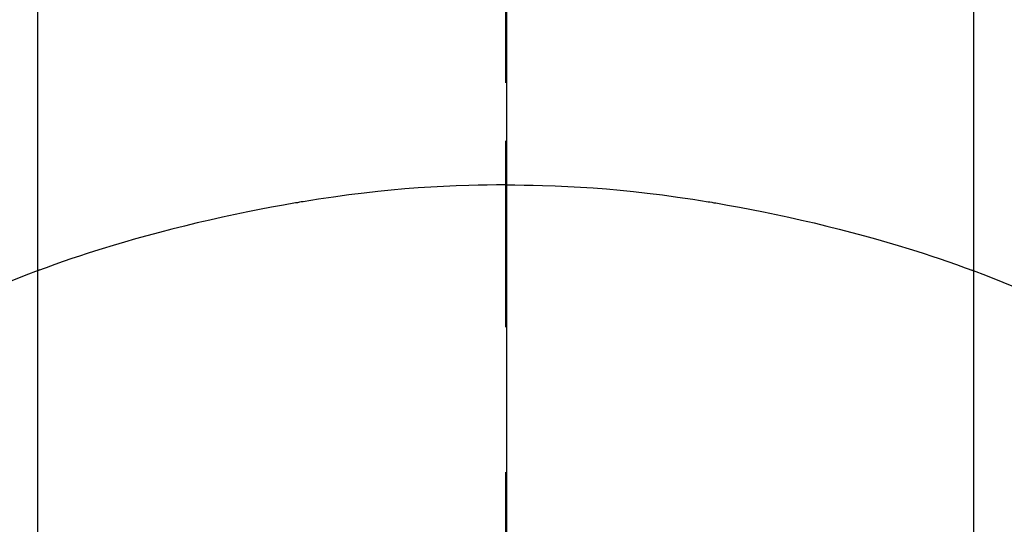
# Model space of a CAD drawing. Extents: x 56059 to 82181, y -10810 to -2410.
# Drawn here: x 58762 to 58777, y -3743 to -3735 of the extents above; entities that cross this region are included whole.
import ezdxf

# ---------------------------------------------------------------- set-up
doc = ezdxf.new("R2010")
doc.units = 0
doc.header["$LTSCALE"] = 50
doc.header["$MEASUREMENT"] = 0
doc.linetypes.add('CENTER', pattern=[2, 1.25, -0.25, 0.25, -0.25])
doc.linetypes.add('CENTER2', pattern=[1.125, 0.75, -0.125, 0.125, -0.125])
doc.layers.add('150-機器', color=8, linetype='CONTINUOUS')
doc.layers.add('166-寸法B', color=11, linetype='CONTINUOUS')

msp = doc.modelspace()

# ---------------------------------------------------------------- linework, layer by layer
at = {"layer": '150-機器', "color": 161, "linetype": 'CENTER2'}
msp.add_line((58769.418, -3586.346), (58769.418, -4077.788), dxfattribs=at)
at = {"layer": '150-機器', "color": 13, "linetype": 'Continuous'}
for p, q in [((58761.908, -3751.482), (58761.908, -3719.721)), ((58776.935, -3751.489), (58776.935, -3719.721))]:
    msp.add_line(p, q, dxfattribs=at)
for points in [[(58769.417, -3737.277), (58769.417, -3737.282), (58769.417, -3737.287), (58769.417, -3737.292), (58769.417, -3737.297), (58769.417, -3737.302), (58769.417, -3737.307), (58769.417, -3737.312), (58769.417, -3737.317), (58769.417, -3737.322), (58769.417, -3737.327), (58769.417, -3737.332), (58769.417, -3737.337), (58769.417, -3737.342), (58769.417, -3737.348), (58769.417, -3737.353), (58769.417, -3737.358), (58769.417, -3737.363), (58769.417, -3737.368), (58769.417, -3737.373), (58769.417, -3737.379), (58769.417, -3737.384), (58769.417, -3737.389), (58769.417, -3737.394), (58769.417, -3737.4), (58769.417, -3737.405), (58769.417, -3737.41), (58769.417, -3737.415), (58769.417, -3737.421), (58769.417, -3737.426), (58769.417, -3737.431), (58769.417, -3737.437), (58769.417, -3737.442), (58769.417, -3737.447), (58769.417, -3737.453), (58769.417, -3737.458), (58769.417, -3737.463), (58769.417, -3737.469), (58769.417, -3737.474), (58769.417, -3737.479), (58769.417, -3737.485), (58769.417, -3737.49), (58769.417, -3737.496), (58769.417, -3737.501), (58769.417, -3737.507), (58769.417, -3737.512), (58769.417, -3737.517), (58769.417, -3737.523), (58769.417, -3737.528), (58769.417, -3737.534), (58769.417, -3737.539), (58769.417, -3737.545), (58769.417, -3737.55), (58769.417, -3737.556), (58769.417, -3737.561), (58769.417, -3737.567), (58769.417, -3737.572), (58769.417, -3737.578), (58769.417, -3737.584), (58769.417, -3737.589), (58769.417, -3737.595), (58769.417, -3737.6), (58769.417, -3737.606), (58769.417, -3737.612), (58769.417, -3737.616), (58769.417, -3737.622), (58769.417, -3737.627), (58769.417, -3737.633), (58769.417, -3737.639), (58769.417, -3737.644), (58769.417, -3737.65), (58769.417, -3737.656), (58769.417, -3737.661), (58769.417, -3737.667), (58769.417, -3737.673), (58769.417, -3737.678), (58769.417, -3737.684), (58769.417, -3737.69), (58769.417, -3737.695), (58769.417, -3737.701), (58769.417, -3737.707), (58769.417, -3737.713), (58769.417, -3737.718), (58769.417, -3737.724), (58769.417, -3737.73), (58769.417, -3737.736), (58769.417, -3737.741), (58769.417, -3737.747), (58769.417, -3737.753), (58769.417, -3737.759), (58769.417, -3737.765), (58769.417, -3737.77), (58769.417, -3737.776), (58769.417, -3737.782), (58769.417, -3737.788), (58769.417, -3737.794), (58769.417, -3737.799), (58769.417, -3737.805), (58769.417, -3737.811), (58769.417, -3737.817), (58769.417, -3737.823), (58769.417, -3737.829), (58769.417, -3737.835), (58769.417, -3737.84), (58769.417, -3737.846), (58769.417, -3737.852), (58769.417, -3737.858), (58769.417, -3737.864), (58769.417, -3737.87), (58769.417, -3737.876), (58769.417, -3737.882), (58769.417, -3737.888), (58769.417, -3737.893), (58769.417, -3737.899), (58769.417, -3737.905), (58769.417, -3737.911), (58769.417, -3737.917), (58769.417, -3737.923), (58769.417, -3737.929), (58769.417, -3737.935), (58769.417, -3737.941), (58769.417, -3737.947), (58769.417, -3737.953), (58769.417, -3737.959), (58769.417, -3737.965), (58769.417, -3737.971), (58769.417, -3737.977), (58769.417, -3737.983)], [(58769.417, -3737.983), (58769.27, -3737.984), (58769.122, -3737.986), (58768.974, -3737.988), (58768.826, -3737.991), (58768.623, -3737.998), (58768.42, -3738.007), (58768.217, -3738.019), (58768.014, -3738.032), (58767.797, -3738.049), (58767.58, -3738.068), (58767.364, -3738.09), (58767.147, -3738.114), (58766.902, -3738.145), (58766.657, -3738.178), (58766.412, -3738.214), (58766.168, -3738.253), (58766.138, -3738.258), (58766.107, -3738.263), (58766.077, -3738.269), (58766.046, -3738.274), (58765.854, -3738.307), (58765.661, -3738.343), (58765.469, -3738.379), (58765.277, -3738.417), (58765.074, -3738.459), (58764.871, -3738.503), (58764.668, -3738.548), (58764.466, -3738.595), (58764.263, -3738.644), (58764.061, -3738.694), (58763.859, -3738.746), (58763.658, -3738.8), (58763.478, -3738.85), (58763.298, -3738.902), (58763.119, -3738.955), (58762.941, -3739.01), (58762.819, -3739.048), (58762.698, -3739.087), (58762.577, -3739.126), (58762.456, -3739.166), (58762.317, -3739.214), (58762.179, -3739.263), (58762.04, -3739.312), (58761.902, -3739.362)], [(58769.417, -3737.983), (58769.417, -3738), (58769.417, -3738.018), (58769.417, -3738.036), (58769.417, -3738.054), (58769.417, -3738.072), (58769.417, -3738.09), (58769.417, -3738.108), (58769.417, -3738.126), (58769.417, -3738.144), (58769.417, -3738.162), (58769.417, -3738.18), (58769.417, -3738.198), (58769.417, -3738.216), (58769.417, -3738.234), (58769.417, -3738.252), (58769.417, -3738.27), (58769.417, -3738.288), (58769.417, -3738.306), (58769.417, -3738.324), (58769.417, -3738.342), (58769.417, -3738.36), (58769.417, -3738.377), (58769.417, -3738.395), (58769.417, -3738.413), (58769.417, -3738.431), (58769.417, -3738.449), (58769.417, -3738.467), (58769.417, -3738.485), (58769.417, -3738.503), (58769.417, -3738.521), (58769.417, -3738.539), (58769.417, -3738.557), (58769.417, -3738.575), (58769.417, -3738.593), (58769.417, -3738.611), (58769.417, -3738.629), (58769.417, -3738.647), (58769.417, -3738.665), (58769.417, -3738.683), (58769.417, -3738.701), (58769.417, -3738.719), (58769.417, -3738.737), (58769.417, -3738.754), (58769.417, -3738.772), (58769.417, -3738.79), (58769.417, -3738.808), (58769.417, -3738.826), (58769.417, -3738.844), (58769.417, -3738.862), (58769.417, -3738.88), (58769.417, -3738.898), (58769.417, -3738.916), (58769.417, -3738.934), (58769.417, -3738.952), (58769.417, -3738.97), (58769.417, -3738.988), (58769.417, -3739.006), (58769.417, -3739.025), (58769.417, -3739.043), (58769.417, -3739.061), (58769.417, -3739.079), (58769.417, -3739.097), (58769.417, -3739.115), (58769.417, -3739.132), (58769.417, -3739.15), (58769.417, -3739.168), (58769.417, -3739.186), (58769.417, -3739.204), (58769.417, -3739.222), (58769.417, -3739.24), (58769.417, -3739.258), (58769.417, -3739.276), (58769.417, -3739.294), (58769.417, -3739.312), (58769.417, -3739.33), (58769.417, -3739.348), (58769.417, -3739.366), (58769.417, -3739.384), (58769.417, -3739.403), (58769.417, -3739.421), (58769.417, -3739.439), (58769.417, -3739.457), (58769.417, -3739.475), (58769.417, -3739.493), (58769.417, -3739.51), (58769.417, -3739.528), (58769.417, -3739.546), (58769.417, -3739.564), (58769.417, -3739.582), (58769.417, -3739.6), (58769.417, -3739.618), (58769.417, -3739.636), (58769.417, -3739.654), (58769.417, -3739.672), (58769.417, -3739.69), (58769.417, -3739.708), (58769.417, -3739.726), (58769.417, -3739.744), (58769.417, -3739.763), (58769.417, -3739.781), (58769.417, -3739.799), (58769.417, -3739.817), (58769.417, -3739.835), (58769.417, -3739.853), (58769.417, -3739.871), (58769.417, -3739.888), (58769.417, -3739.906), (58769.417, -3739.924), (58769.417, -3739.942), (58769.417, -3739.96), (58769.417, -3739.978), (58769.417, -3739.996), (58769.417, -3740.014), (58769.417, -3740.032), (58769.417, -3740.05), (58769.417, -3740.068), (58769.417, -3740.086), (58769.417, -3740.104), (58769.417, -3740.122), (58769.417, -3740.14), (58769.417, -3740.158), (58769.417, -3740.177), (58769.417, -3740.195), (58769.417, -3740.213), (58769.417, -3740.231), (58769.417, -3740.249), (58769.417, -3740.266)], [(58769.417, -3737.983), (58769.565, -3737.984), (58769.713, -3737.986), (58769.861, -3737.988), (58770.009, -3737.991), (58770.212, -3737.998), (58770.415, -3738.007), (58770.618, -3738.019), (58770.821, -3738.032), (58771.038, -3738.049), (58771.255, -3738.068), (58771.471, -3738.09), (58771.687, -3738.114), (58771.933, -3738.145), (58772.178, -3738.178), (58772.423, -3738.214), (58772.667, -3738.253), (58772.697, -3738.258), (58772.728, -3738.263), (58772.758, -3738.269), (58772.789, -3738.274), (58772.981, -3738.307), (58773.174, -3738.343), (58773.366, -3738.379), (58773.557, -3738.417), (58773.761, -3738.459), (58773.964, -3738.503), (58774.167, -3738.548), (58774.369, -3738.595), (58774.572, -3738.644), (58774.774, -3738.694), (58774.976, -3738.746), (58775.177, -3738.8), (58775.357, -3738.85), (58775.537, -3738.902), (58775.716, -3738.955), (58775.894, -3739.01), (58776.016, -3739.048), (58776.137, -3739.087), (58776.258, -3739.126), (58776.379, -3739.166), (58776.518, -3739.214), (58776.656, -3739.263), (58776.794, -3739.312), (58776.933, -3739.362)], [(58761.943, -3739.347), (58761.69, -3739.445), (58761.437, -3739.543)], [(58776.893, -3739.347), (58777.146, -3739.445), (58777.398, -3739.543), (58777.65, -3739.644)]]:
    msp.add_lwpolyline(points, dxfattribs=at)
at = {"layer": '166-寸法B', "linetype": 'CENTER'}
msp.add_line((58769.432, -3630.139), (58769.432, -3788.802), dxfattribs=at)

doc.saveas('drawing.dxf')
